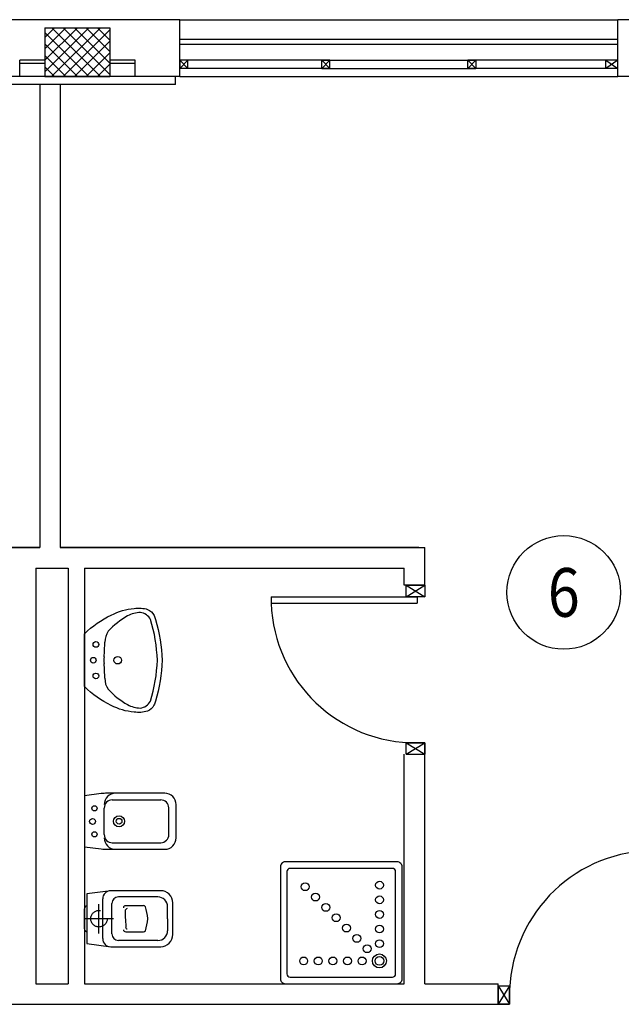
# Model space of a CAD drawing. Units: millimetres. Extents: x 2178 to 2376, y 1332 to 1454.
# Drawn here: x 2247 to 2251, y 1423 to 1429 of the extents above; entities that cross this region are included whole.
import ezdxf
from ezdxf.enums import TextEntityAlignment as Align

# ---------------------------------------------------------------- set-up
doc = ezdxf.new("R2010")
doc.units = ezdxf.units.MM
doc.linetypes.add('HIDDEN', pattern=[0.375, 0.25, -0.125])
for name, color, linetype in [('BLOCCHIMURATURA', 5, 'Continuous'), ('Cartongessi', 1, 'Continuous'), ('COD_DESTINAZ_USO', 2, 'Continuous'), ('COIBENTE', 6, 'Continuous'), ('INFISSI_ESTERNI', 1, 'Continuous'), ('INFISSI_INTERNI', 7, 'Continuous'), ('PILASTRI', 4, 'Continuous'), ('RETINOCA', 8, 'Continuous'), ('SANITARI', 8, 'Continuous')]:
    doc.layers.add(name, color=color, linetype=linetype)
doc.styles.get("Standard").update_dxf_attribs({"font": 'arial.ttf'})

# ---------------------------------------------------------------- blocks, each defined once
blk = doc.blocks.new('PORTA90')
at = {"layer": 'INFISSI_INTERNI'}
for p, q in [((11.4, 97.01), (0, 104.01)), ((11.4, 104.01), (0, 97.01)), ((0, 104.01), (0, 97.01)), ((11.4, 104.01), (0, 104.01)), ((11.4, 104.01), (11.4, 97.01)), ((11.4, 104.01), (11.4, 97.01)), ((0, 97.01), (11.4, 97.01)), ((11.4, 97.01), (0, 97.01)), ((0, 0.01), (0, 7.01)), ((11.4, 0.01), (0, 7.01)), ((11.4, 7.01), (0, 0.01)), ((0, 7.01), (11.4, 7.01)), ((94.65, 11.01), (4.65, 11.01)), ((4.65, 7.01), (4.65, 11.01)), ((94.65, 7.01), (4.65, 7.01)), ((11.4, 7.01), (11.4, 0.01)), ((94.65, 7.01), (94.65, 11.01)), ((94.65, 7.01), (94.65, 11.01)), ((11.4, 0), (0, 0))]:
    blk.add_line(p, q, dxfattribs=at)
at = {"layer": 'INFISSI_INTERNI', "ltscale": 0.1}
blk.add_line((0, 97.01), (0, 104.01), dxfattribs=at)
at = {"layer": 'INFISSI_INTERNI'}
blk.add_arc((5.51, 7.87), 89.15, 2.01946, 90.55263, dxfattribs=at)
blk = doc.blocks.new('LAVANDINO')
blk.add_lwpolyline([(0.2325, 0.2511, -0.06264), (0.2746, -0.0003, -0.06264), (0.232, -0.2516, -0.064889), (0.2236, -0.2767, -0.165012), (0.1838, -0.314, -0.107808), (0.1018, -0.3192, -0.104705), (-0.0399, -0.2782, -0.082678), (-0.2052, -0.1625), (-0.205, 0.0002), (-0.2048, 0.163, -0.082678), (-0.0394, 0.2783, -0.104705), (0.1024, 0.319, -0.107808), (0.1845, 0.3136, -0.165012), (0.2242, 0.2762, -0.064889)], format="xyb", close=True)
for centre, radius in [((-0.134, 0.0972), 0.0175), ((-0.1504, 0.0002), 0.0175), ((0, 0), 0.023), ((-0.1342, -0.0969), 0.0175)]:
    blk.add_circle(centre, radius)
for centre, radius, start, end in [((0.2992, -0.1522), 0.487, 119.23284, 137.19125), ((0.1453, 0.1182), 0.176, 91.83536, 118.50003), ((0.1312, 0.2141), 0.0804, 27.40635, 83.90994), ((-0.7758, -0.0419), 1.0213, 2.33904, 16.67625), ((0.0403, 0.1108), 0.1196, 145.35322, 179.76227), ((-1.3457, 0.1276), 1.2664, 355.15841, 359.26317), ((0.1187, -0.0001), 0.2035, 174.12494, 185.75752), ((-1.3459, -0.1248), 1.2664, 0.6193, 4.72406), ((-0.7757, 0.0435), 1.0213, 343.20622, 357.54342), ((0.04, -0.1109), 0.1196, 180.12019, 214.52925), ((0.2995, 0.1515), 0.487, 222.69121, 240.64963), ((0.1451, -0.1185), 0.176, 241.38244, 268.04711), ((0.1307, -0.2144), 0.0804, 275.97253, 332.47612)]:
    blk.add_arc(centre, radius, start, end)
blk = doc.blocks.new('DOCCIA')
for p, q in [((-0.68, 0.69), (-0.68, 0.06)), ((-0.03, 0.71), (-0.66, 0.71)), ((-0.01, 0.06), (-0.01, 0.69)), ((-0.66, 0.04), (-0.03, 0.04))]:
    blk.add_line(p, q)
blk.add_lwpolyline([(-0.69, 0.75, 0.414214), (-0.72, 0.72), (-0.72, 0.03, 0.414214), (-0.69, 0), (0, 0, 0.414214), (0.03, 0.03), (0.03, 0.72, 0.414214), (0, 0.75)], format="xyb", close=True)
for centre, radius in [((-0.58, 0.61), 0.0428), ((-0.58, 0.61), 0.0268), ((-0.4734, 0.61), 0.0243), ((-0.3834, 0.61), 0.0243), ((-0.2934, 0.61), 0.0243), ((-0.2034, 0.61), 0.0243), ((-0.1134, 0.61), 0.0243), ((-0.5046, 0.5346), 0.0243), ((-0.5809, 0.5034), 0.0243), ((-0.441, 0.471), 0.0243), ((-0.5809, 0.4134), 0.0243), ((-0.3774, 0.4074), 0.0243), ((-0.3137, 0.3437), 0.0243), ((-0.5809, 0.3234), 0.0243), ((-0.2501, 0.2801), 0.0243), ((-0.5809, 0.2334), 0.0243), ((-0.1864, 0.2164), 0.0243), ((-0.5809, 0.1434), 0.0243), ((-0.1228, 0.1528), 0.0243)]:
    blk.add_circle(centre, radius)
for centre, start, end in [((-0.66, 0.69), 90, 180), ((-0.03, 0.69), 360, 90), ((-0.66, 0.06), 180, 270), ((-0.03, 0.06), 270, 360)]:
    blk.add_arc(centre, 0.02, start, end)
blk = doc.blocks.new('CESSO')
for p, q in [((-0.0613, 0.0896), (0.0612, 0.0897)), ((-0.1225, -0.0229), (0.1225, -0.0228)), ((-0.1337, -0.3629), (-0.1338, -0.1198)), ((-0.0938, -0.0798), (0.094, -0.0796)), ((0.1341, -0.3628), (0.134, -0.1196)), ((-0.0802, -0.1646), (-0.0802, -0.2745)), ((-0.0004, -0.1644), (-0.0537, -0.1645)), ((0.0006, -0.1644), (0.054, -0.1644)), ((0.0805, -0.1645), (0.0805, -0.2744)), ((0.0003, -0.4229), (-0.0736, -0.4229)), ((0.0003, -0.4229), (0.0742, -0.4228))]:
    blk.add_line(p, q)
at = {"linetype": 'HIDDEN'}
for p, q in [((0.0001, -0.09), (-0.0001, 0.09)), ((-0.09, -0.0001), (0.09, 0.0001))]:
    blk.add_line(p, q, dxfattribs=at)
blk.add_lwpolyline([(-0.1725, -0.073), (-0.1722, -0.3801, 0.414214), (-0.0972, -0.4551), (0.0003, -0.455), (0.0978, -0.4549, 0.414214), (0.1728, -0.3799), (0.1725, -0.0727), (0.1524, 0.0751), (-0.1526, 0.0749)], format="xyb", close=True)
blk.add_circle((0, 0), 0.051, dxfattribs=at)
for centre, radius, start, end in [((-0.0594, 0.0678), 0.0219, 95.06791, 160.83751), ((0.0593, 0.0678), 0.0219, 19.24087, 85.01046), ((-0.1225, -0.0729), 0.05, 90.03919, 180.03919), ((0.1225, -0.0728), 0.05, 0.03919, 90.03919), ((-0.0938, -0.1198), 0.04, 90.03919, 180.03919), ((0.094, -0.1196), 0.04, 0.03919, 90.03919), ((-0.0677, -0.1636), 0.0126, 90.03919, 184.57831), ((-0.0537, -0.1726), 0.00815, 90.21298, 183.75558), ((0.0539, -0.1725), 0.00815, 356.32279, 89.8654), ((0.0679, -0.1635), 0.0126, 355.50007, 90.03919), ((-0.0669, -0.2745), 0.0133, 180.03919, 240.03919), ((0.0293, 0.0511), 0.3525, 253.03167, 265.21251), ((-0.0294, 0.0511), 0.3525, 274.86586, 287.0467), ((0.0673, -0.2744), 0.0133, 300.03919, 0.03919), ((-0.0737, -0.3629), 0.06, 180.03919, 270.03919), ((0.0741, -0.3628), 0.06, 270.03919, 0.03919)]:
    blk.add_arc(centre, radius, start, end)
blk = doc.blocks.new('BIDET')
for p, q in [((0.0819, 0.0001), (-0.0819, -0.0001)), ((-0.1316, -0.3484), (-0.1319, -0.0501)), ((0.1321, -0.3482), (0.1319, -0.0499)), ((0.0822, -0.3982), (-0.0816, -0.3983))]:
    blk.add_line(p, q)
blk.add_lwpolyline([(0.1025, 0.045), (-0.1025, 0.0449, 0.414214), (-0.1725, -0.0251), (-0.1722, -0.38, 0.030653), (-0.17, -0.4167), (-0.1571, -0.5201), (0.1579, -0.5199), (0.1705, -0.4164, 0.030653), (0.1728, -0.3797), (0.1725, -0.0249, 0.414214)], format="xyb", close=True)
for centre, radius in [((0.0002, -0.3067), 0.0343), ((0.0002, -0.3067), 0.0176), ((-0.0797, -0.4581), 0.016), ((0.0012, -0.47), 0.018), ((0.0803, -0.458), 0.016)]:
    blk.add_circle(centre, radius)
for centre, radius, start, end in [((0.0819, -0.0499), 0.05, 0.03919, 90.03919), ((-0.0819, -0.0501), 0.05, 90.03919, 180.03919), ((-0.1023, -0.3283), 0.07, 180.03919, 270.03919), ((-0.0816, -0.3483), 0.05, 180.03919, 270.03919), ((0.0821, -0.3482), 0.05, 270.03919, 0.03919), ((0.1027, -0.3282), 0.07, 270.03919, 0.03919)]:
    blk.add_arc(centre, radius, start, end)

msp = doc.modelspace()

# ---------------------------------------------------------------- hatches: boundary and pattern name
at = {"layer": 'RETINOCA'}
h = msp.add_hatch(dxfattribs=at)
h.set_pattern_fill('ANSI37', color=256, scale=0.4, angle=-90, style=0)
h.set_pattern_definition([(315, (2189.087186, 1368.070163), (0.03535534, 0.03535534), []), (45, (2189.087186, 1368.070163), (-0.03535534, 0.03535534), [])])
h.paths.add_polyline_path([(2243.7072, 1429.4202), (2243.3072, 1429.4202), (2243.3072, 1429.1202), (2243.7072, 1429.1202)])
h.paths.add_polyline_path([(2247.6672, 1429.4202), (2247.2672, 1429.4202), (2247.2672, 1429.1202), (2247.6672, 1429.1202)])

# ---------------------------------------------------------------- linework, layer by layer
at = {"layer": 'BLOCCHIMURATURA', "linetype": 'Continuous'}
for p, q in [((2248.0977, 1429.4702, -1), (2246.8627, 1429.4702, -1)), ((2248.0977, 1429.1202, -1), (2248.0977, 1429.4702, -1)), ((2250.7977, 1429.1202, -1), (2250.7977, 1429.4702, -1)), ((2252.2932, 1429.4702, -1), (2250.7977, 1429.4702, -1)), ((2247.2672, 1429.2202, -1), (2247.1127, 1429.2202, -1)), ((2247.1127, 1429.1202, -1), (2247.1127, 1429.2202, -1)), ((2247.2677, 1429.2002, -1), (2247.1127, 1429.2002, -1)), ((2247.8227, 1429.2202, -1), (2247.6672, 1429.2202, -1)), ((2247.8227, 1429.2002, -1), (2247.6677, 1429.2002, -1)), ((2247.8227, 1429.1202, -1), (2247.8227, 1429.2202, -1)), ((2248.0977, 1429.1202, -1), (2246.8627, 1429.1202, -1)), ((2252.2932, 1429.1202, -1), (2250.7977, 1429.1202, -1))]:
    msp.add_line(p, q, dxfattribs=at)
at = {"layer": 'BLOCCHIMURATURA', "color": 8}
for p, q in [((2248.0977, 1429.4702, -1), (2250.7977, 1429.4702, -1)), ((2248.0977, 1429.3502, -1), (2250.7977, 1429.3502, -1)), ((2248.0977, 1429.3202, -1), (2250.7977, 1429.3202, -1)), ((2248.0977, 1429.1202, -1), (2250.7977, 1429.1202, -1))]:
    msp.add_line(p, q, dxfattribs=at)
at = {"layer": 'Cartongessi'}
for p, q in [((2247.2357, 1429.0702, -1), (2247.2357, 1426.2202, -1)), ((2247.3617, 1429.0702, -1), (2247.3617, 1426.2202, -1)), ((2247.2107, 1426.0932, -1), (2247.4107, 1426.0932, -1)), ((2247.2107, 1426.0932, -1), (2247.2107, 1423.5332, -1)), ((2247.4107, 1426.0932, -1), (2247.4107, 1423.5332, -1)), ((2247.5107, 1426.0932, -1), (2247.5107, 1423.5332, -1)), ((2249.6072, 1425.9866, -1), (2249.4802, 1425.9866, -1)), ((2247.2107, 1423.5332, -1), (2247.4107, 1423.5332, -1)), ((2247.5107, 1423.5332, -1), (2249.4802, 1423.5332, -1)), ((2249.6072, 1423.5332, -1), (2250.0598, 1423.5332, -1)), ((2250.0598, 1423.4062, -1), (2250.0598, 1423.5332, -1)), ((2244.8108, 1423.4062, -1), (2250.0598, 1423.4062, -1))]:
    msp.add_line(p, q, dxfattribs=at)
at = {"layer": 'Cartongessi', "linetype": 'Continuous'}
for p, q in [((2247.2357, 1426.2202, -1), (2245.0142, 1426.2202, -1)), ((2245.0507, 1426.2202, -1), (2247.2357, 1426.2202, -1)), ((2247.3617, 1426.2202, -1), (2249.6072, 1426.2202, -1)), ((2249.5707, 1426.2202, -1), (2247.3617, 1426.2202, -1)), ((2249.6072, 1425.9866, -1), (2249.6072, 1426.2202, -1)), ((2247.5107, 1426.0932, -1), (2249.4802, 1426.0932, -1)), ((2249.4802, 1425.9866, -1), (2249.4802, 1426.0932, -1)), ((2249.4802, 1423.5332, -1), (2249.4802, 1424.9466, -1)), ((2249.6072, 1423.5332, -1), (2249.6072, 1424.9466, -1))]:
    msp.add_line(p, q, dxfattribs=at)
at = {"layer": 'COD_DESTINAZ_USO', "linetype": 'Continuous'}
msp.add_circle((2250.4638, 1425.9429, -1), 0.35, dxfattribs=at)
at = {"layer": 'COIBENTE', "color": 1, "linetype": 'Continuous'}
for q in [(2248.0727, 1429.1202, -1), (2246.8627, 1429.0702, -1)]:
    msp.add_line((2248.0727, 1429.0702, -1), q, dxfattribs=at)
at = {"layer": 'INFISSI_ESTERNI', "color": 8, "linetype": 'Continuous'}
for p, q in [((2249.0227, 1429.2202, -1), (2248.0977, 1429.2202, -1)), ((2248.0977, 1429.2202, -1), (2248.0977, 1429.1702, -1)), ((2248.1477, 1429.2202, -1), (2248.0977, 1429.1702, -1)), ((2248.0977, 1429.2202, -1), (2248.1477, 1429.1702, -1)), ((2249.0227, 1429.1702, -1), (2248.0977, 1429.1702, -1)), ((2248.1477, 1429.1702, -1), (2248.1477, 1429.2202, -1)), ((2248.1477, 1429.1702, -1), (2248.1477, 1429.2202, -1)), ((2248.9727, 1429.1702, -1), (2248.9727, 1429.2202, -1)), ((2249.0227, 1429.2202, -1), (2248.9727, 1429.1702, -1)), ((2248.9727, 1429.2202, -1), (2249.0227, 1429.1702, -1)), ((2248.9727, 1429.1702, -1), (2248.9727, 1429.2202, -1)), ((2248.9727, 1429.2202, -1), (2249.0227, 1429.1702, -1)), ((2249.0227, 1429.2202, -1), (2248.9727, 1429.1702, -1)), ((2248.9727, 1429.1702, -1), (2248.9727, 1429.2202, -1)), ((2248.9727, 1429.2202, -1), (2249.9227, 1429.2202, -1)), ((2248.9727, 1429.1702, -1), (2249.9227, 1429.1702, -1)), ((2249.0227, 1429.1702, -1), (2249.0227, 1429.2202, -1)), ((2249.0227, 1429.1702, -1), (2249.0227, 1429.2202, -1)), ((2249.0227, 1429.1702, -1), (2249.0227, 1429.2202, -1)), ((2249.9227, 1429.2202, -1), (2249.8727, 1429.1702, -1)), ((2249.8727, 1429.2202, -1), (2249.9227, 1429.1702, -1)), ((2249.8727, 1429.1702, -1), (2249.8727, 1429.2202, -1)), ((2249.8727, 1429.1702, -1), (2249.8727, 1429.2202, -1)), ((2250.7977, 1429.2202, -1), (2249.8727, 1429.2202, -1)), ((2250.7977, 1429.1702, -1), (2249.8727, 1429.1702, -1)), ((2249.9227, 1429.2202, -1), (2249.9227, 1429.1702, -1)), ((2250.7227, 1429.2202, -1), (2250.7977, 1429.1702, -1)), ((2250.7977, 1429.2202, -1), (2250.7227, 1429.1702, -1)), ((2250.7227, 1429.1702, -1), (2250.7227, 1429.2202, -1))]:
    msp.add_line(p, q, dxfattribs=at)
at = {"layer": 'PILASTRI', "linetype": 'Continuous'}
for p, q in [((2247.2672, 1429.4202, -1), (2247.2672, 1429.1202, -1)), ((2247.2672, 1429.4202, -1), (2247.6672, 1429.4202, -1)), ((2247.6672, 1429.4202, -1), (2247.6672, 1429.1202, -1)), ((2247.2672, 1429.1202, -1), (2247.6672, 1429.1202, -1))]:
    msp.add_line(p, q, dxfattribs=at)

# ---------------------------------------------------------------- block references
at = {"layer": 'INFISSI_INTERNI'}
for p, xscale, yscale, zscale, rotation in [((2249.6072, 1425.9867, -1), 0.00999999999839929, 0.00999999999839929, 0.00999999999839929, 180), ((2251.0999, 1423.4062, -1), 0.01000000000021828, 0.01000000000021828, 0.01000000000021828, 90)]:
    msp.add_blockref('PORTA90', p, dxfattribs=dict(at, xscale=xscale, yscale=yscale, zscale=zscale, rotation=rotation))
at = {"layer": 'SANITARI'}
msp.add_blockref('LAVANDINO', (2247.7157, 1425.5251, -1), dxfattribs=at)
for name, p, rotation in [('BIDET', (2248.0307, 1424.5335, -1), 269.9999999987493), ('DOCCIA', (2248.7479, 1424.2832, -1), 179.9999960599472), ('CESSO', (2247.6003, 1423.9332, -1), 89.99999999874936)]:
    msp.add_blockref(name, p, dxfattribs=dict(at, rotation=rotation))

# ---------------------------------------------------------------- texts
at = {"layer": 'COD_DESTINAZ_USO', "linetype": 'Continuous', "width": 0.866667}
msp.add_text('6', height=0.3, dxfattribs=at).set_placement((2250.4638, 1425.9429, -1), align=Align.MIDDLE_CENTER)

doc.saveas('drawing.dxf')
